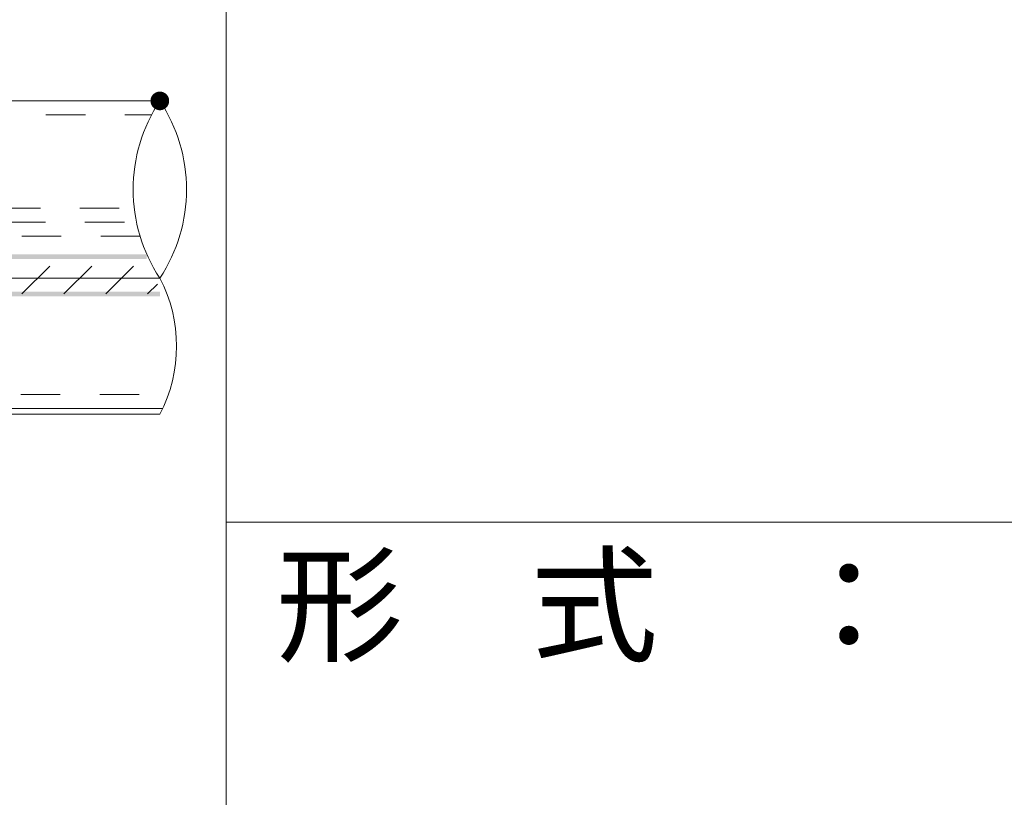
# Model space of a CAD drawing. Units: millimetres. Extents: x -1001 to 1029, y -693 to 692.
# Drawn here: x 622 to 728, y 505 to 589 of the extents above; entities that cross this region are included whole.
import ezdxf

# ---------------------------------------------------------------- set-up
doc = ezdxf.new("R2010")
doc.units = ezdxf.units.MM
doc.header["$LTSCALE"] = 5
doc.linetypes.add('JWW_DASHED1', pattern=[1.693333, 0.846667, -0.846667])
for name, color, linetype in [('1', 7, 'Continuous'), ('2', 7, 'Continuous'), ('center', 7, 'Continuous'), ('naka', 7, 'Continuous'), ('zumenwaku', 7, 'Continuous')]:
    doc.layers.add(name, color=color, linetype=linetype)
doc.styles.add('ＭＳ Ｐゴシック', font='msgothic.ttc')

msp = doc.modelspace()

# ---------------------------------------------------------------- linework, layer by layer
at = {"color": 92, "linetype": 'JWW_DASHED1', "lineweight": 5, "true_color": 0x00c000}
for p, q in [((354.22, 578.67), (636.49, 578.67)), ((357.86, 568.67), (634.63, 568.67)), ((358.4, 567.17), (634.88, 567.17)), ((554.72, 548.67), (638.28, 548.67))]:
    msp.add_line(p, q, dxfattribs=at)
at = {"color": 132, "linetype": 'JWW_DASHED1', "lineweight": 5, "true_color": 0x00c0c0}
msp.add_line((635.26, 565.67), (605.04, 565.67), dxfattribs=at)
at = {"color": 5, "linetype": 'JWW_DASHED1', "lineweight": 5}
for p, q in [((622.59, 559.47), (626.59, 563.47)), ((627.08, 559.47), (631.08, 563.47)), ((631.57, 559.47), (635.57, 563.47)), ((636.06, 559.47), (637.11, 560.52))]:
    msp.add_line(p, q, dxfattribs=at)
at = {"color": 132, "linetype": 'Continuous', "lineweight": 5, "true_color": 0x00c0c0}
msp.add_line((637.38, 546.58), (605.04, 546.58), dxfattribs=at)
at = {"layer": '1', "color": 92, "linetype": 'Continuous', "lineweight": 5, "true_color": 0x00c000}
for p, q in [((354.4, 580.17), (637.37, 580.17)), ((365.68, 547.17), (637.67, 547.17))]:
    msp.add_line(p, q, dxfattribs=at)
at = {"layer": '2', "color": 132, "linetype": 'Continuous', "lineweight": 5, "true_color": 0x00c0c0}
for centre, radius, start, end in [((651.75, 570.67), 17.24, 146.5508, 213.4492), ((622.99, 570.67), 17.24, 326.5508, 33.4492), ((623.35, 553.87), 15.81, 332.5469, 27.5054)]:
    msp.add_arc(centre, radius, start, end, dxfattribs=at)
at = {"layer": 'center', "color": 5, "linetype": 'Continuous', "lineweight": 5}
msp.add_line((360.59, 561.17), (637.37, 561.17), dxfattribs=at)
at = {"layer": 'DEFPOINTS', "color": 7, "linetype": 'Continuous', "lineweight": 5, "const_width": 1}
msp.add_lwpolyline([(637.87, 580.17, 0.414214), (637.37, 580.67, 0.414214), (636.87, 580.17, 0.414214), (637.37, 579.67, 0.414214)], format="xyb", close=True, dxfattribs=at)
at = {"layer": 'naka', "color": 5, "linetype": 'Continuous', "lineweight": 9}
for points in [[(614.72, 563.22), (635.96, 563.22), (614.72, 563.72), (635.96, 563.72)], [(637.38, 559.72), (614.72, 559.72), (637.38, 559.22), (614.72, 559.22)]]:
    msp.add_solid(points, dxfattribs=at)
at = {"layer": 'zumenwaku', "color": 5, "linetype": 'Continuous', "lineweight": 5}
for p, q in [((644.48, 692.5), (644.48, -692.5)), ((644.48, 535), (999.48, 535))]:
    msp.add_line(p, q, dxfattribs=at)

# ---------------------------------------------------------------- texts
at = {"layer": 'zumenwaku', "color": 5, "linetype": 'Continuous', "lineweight": 5, "style": 'ＭＳ Ｐゴシック', "width": 0.99952}
msp.add_text('形\u3000式\u3000：', height=10.005, dxfattribs=at).set_placement((649.85, 521.09))

doc.saveas('drawing.dxf')
